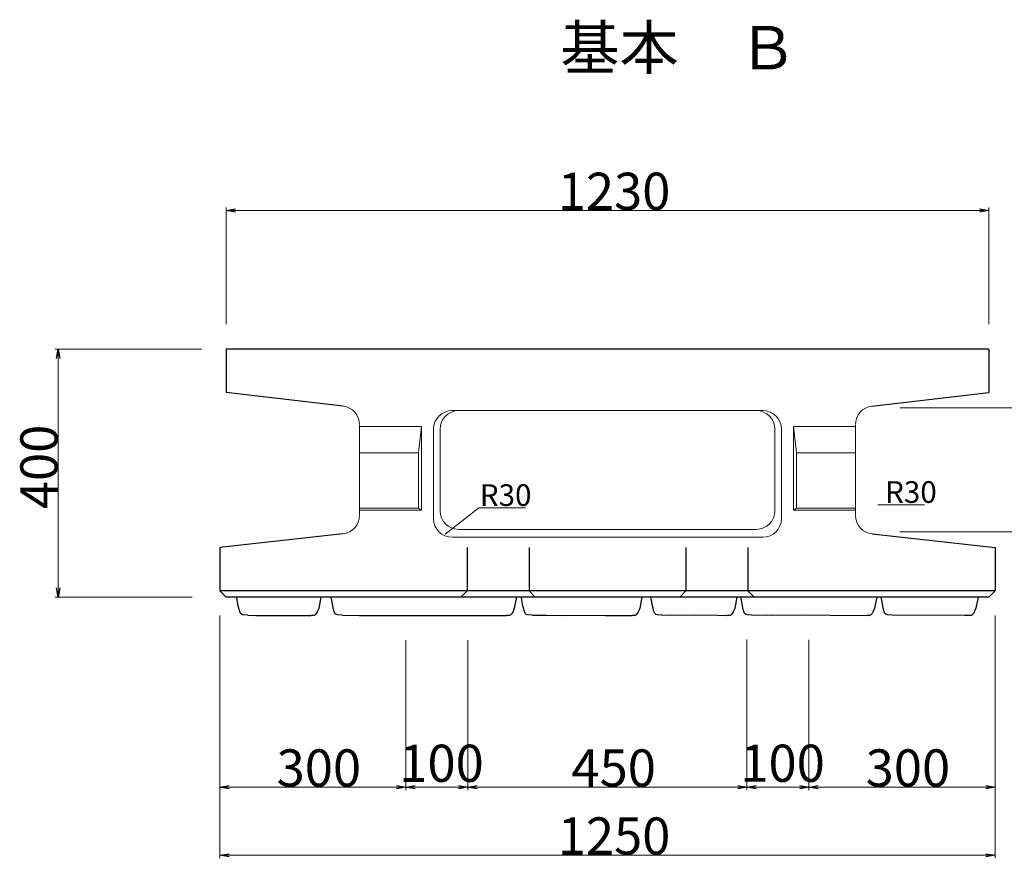
# Model space of a CAD drawing. Extents: x 352059 to 352900, y -45121 to -44527.
# Drawn here: x 352347 to 352427, y -44966 to -44898 of the extents above; entities that cross this region are included whole.
import ezdxf

# ---------------------------------------------------------------- set-up
doc = ezdxf.new("R2010")
doc.units = 0
doc.header["$LTSCALE"] = 50
doc.header["$MEASUREMENT"] = 0
doc.linetypes.add('DASHDOT', pattern=[25.3, 12.7, -6.3, 0, -6.3])
doc.layers.get('0').update_dxf_attribs({"color": 9, "linetype": 'CONTINUOUS'})
for name, color, linetype, lineweight in [('D-STR-DIM（寸法）', 7, 'CONTINUOUS', 25), ('D-STR-STRn（構造物）', 7, 'CONTINUOUS', 25), ('D-STR-TXT（文字）', 7, 'CONTINUOUS', 25)]:
    doc.layers.add(name, color=color, linetype=linetype, lineweight=lineweight)
for name, color, linetype in [('用紙-D-STR-STRn（構造物）', 7, 'CONTINUOUS'), ('用紙-D-STR（構造物外形線）', 7, 'CONTINUOUS'), ('用紙-作図レイヤ', 7, 'CONTINUOUS'), ('用紙-用紙-作図レイヤ', 7, 'CONTINUOUS')]:
    doc.layers.add(name, color=color, linetype=linetype)
doc.styles.add('STYLE005', font='MS Gothic.ttf')
doc.styles.add('STYLE006', font='MS Gothic.ttf')
doc.styles.add('ＭＳ ゴシック', font='MS Gothic.ttf')

msp = doc.modelspace()

# ---------------------------------------------------------------- linework, layer by layer
at = {"color": 0, "linetype": 'Continuous', "lineweight": -2}
for points in [[(352364.529, -44913.848), (352363.779, -44913.723), (352364.529, -44913.598)], [(352424.529, -44913.598), (352425.279, -44913.723), (352424.529, -44913.848)], [(352350.109, -44925.651), (352350.234, -44924.901), (352350.359, -44925.651)], [(352350.359, -44944.151), (352350.234, -44944.901), (352350.109, -44944.151)], [(352364.029, -44960.359), (352363.279, -44960.234), (352364.029, -44960.109)], [(352377.529, -44960.109), (352378.279, -44960.234), (352377.529, -44960.359)], [(352379.029, -44960.359), (352378.279, -44960.234), (352379.029, -44960.109)], [(352382.529, -44960.109), (352383.279, -44960.234), (352382.529, -44960.359)], [(352384.029, -44960.359), (352383.279, -44960.234), (352384.029, -44960.109)], [(352405.029, -44960.109), (352405.779, -44960.234), (352405.029, -44960.359)], [(352406.529, -44960.359), (352405.779, -44960.234), (352406.529, -44960.109)], [(352410.029, -44960.109), (352410.779, -44960.234), (352410.029, -44960.359)], [(352411.529, -44960.359), (352410.779, -44960.234), (352411.529, -44960.109)], [(352425.029, -44960.109), (352425.779, -44960.234), (352425.029, -44960.359)], [(352364.029, -44965.847), (352363.279, -44965.722), (352364.029, -44965.597)], [(352425.029, -44965.597), (352425.779, -44965.722), (352425.029, -44965.847)]]:
    msp.add_lwpolyline(points, dxfattribs=at)
for points in [[(352363.779, -44913.723), (352363.879, -44913.723)], [(352425.279, -44913.723), (352425.179, -44913.723)], [(352350.234, -44924.901), (352350.234, -44925.001)], [(352350.234, -44944.901), (352350.234, -44944.801)], [(352363.279, -44960.234), (352363.379, -44960.234)], [(352378.279, -44960.234), (352378.179, -44960.234)], [(352378.279, -44960.234), (352378.379, -44960.234)], [(352383.279, -44960.234), (352383.179, -44960.234)], [(352383.279, -44960.234), (352383.379, -44960.234)], [(352405.779, -44960.234), (352405.679, -44960.234)], [(352405.779, -44960.234), (352405.879, -44960.234)], [(352410.779, -44960.234), (352410.679, -44960.234)], [(352410.779, -44960.234), (352410.879, -44960.234)], [(352425.779, -44960.234), (352425.679, -44960.234)], [(352363.279, -44965.722), (352363.379, -44965.722)], [(352425.779, -44965.722), (352425.679, -44965.722)]]:
    msp.add_lwpolyline(points)
at = {"layer": 'D-STR-DIM（寸法）', "color": 7, "linetype": 'Continuous', "lineweight": 18, "ltscale": 10}
for p, q in [((352363.779, -44922.901), (352363.779, -44913.473)), ((352425.279, -44922.901), (352425.279, -44913.473)), ((352363.879, -44913.723), (352425.179, -44913.723)), ((352361.779, -44924.901), (352349.984, -44924.901)), ((352350.234, -44925.001), (352350.234, -44944.801)), ((352418.117, -44929.651), (352438.577, -44929.651)), ((352418.117, -44939.651), (352438.577, -44939.651)), ((352361.029, -44944.901), (352349.984, -44944.901)), ((352363.279, -44946.401), (352363.279, -44960.484)), ((352363.279, -44946.401), (352363.279, -44965.972)), ((352425.779, -44946.401), (352425.779, -44960.484)), ((352425.779, -44946.401), (352425.779, -44965.972)), ((352378.279, -44948.38), (352378.279, -44960.484)), ((352378.279, -44948.38), (352378.279, -44960.484)), ((352383.279, -44948.385), (352383.279, -44960.484)), ((352383.279, -44948.385), (352383.279, -44960.484)), ((352405.779, -44948.336), (352405.779, -44960.484)), ((352405.779, -44948.336), (352405.779, -44960.484)), ((352410.779, -44948.343), (352410.779, -44960.484)), ((352410.779, -44948.343), (352410.779, -44960.484)), ((352363.379, -44960.234), (352378.179, -44960.234)), ((352378.379, -44960.234), (352383.179, -44960.234)), ((352383.379, -44960.234), (352405.679, -44960.234)), ((352410.679, -44960.234), (352405.879, -44960.234)), ((352425.679, -44960.234), (352410.879, -44960.234)), ((352425.679, -44965.722), (352363.379, -44965.722))]:
    msp.add_line(p, q, dxfattribs=at)
at = {"layer": '用紙-D-STR-STRn（構造物）', "color": 7, "linetype": 'Continuous', "lineweight": -3}
for p, q in [((352383.204, -44940.901), (352383.204, -44944.401)), ((352388.204, -44940.901), (352388.204, -44944.401)), ((352400.854, -44940.901), (352400.854, -44944.401)), ((352405.854, -44940.901), (352405.854, -44944.401)), ((352383.204, -44944.401), (352382.704, -44944.901)), ((352388.204, -44944.401), (352388.704, -44944.901)), ((352400.854, -44944.401), (352400.354, -44944.901)), ((352405.854, -44944.401), (352406.354, -44944.901))]:
    msp.add_line(p, q, dxfattribs=at)
at = {"layer": '用紙-D-STR（構造物外形線）', "color": 1, "linetype": 'Continuous', "lineweight": -3}
for p, q in [((352425.279, -44924.901), (352363.779, -44924.901)), ((352363.779, -44924.901), (352363.779, -44928.401)), ((352425.279, -44924.901), (352425.279, -44928.401)), ((352363.279, -44940.901), (352363.279, -44944.401)), ((352425.779, -44940.901), (352425.779, -44944.401)), ((352425.779, -44944.401), (352363.279, -44944.401)), ((352363.279, -44944.401), (352363.779, -44944.901)), ((352425.779, -44944.401), (352425.279, -44944.901)), ((352425.279, -44944.901), (352363.779, -44944.901))]:
    msp.add_line(p, q, dxfattribs=at)
at = {"layer": '用紙-D-STR（構造物外形線）', "color": 1, "linetype": 'DASHDOT', "lineweight": -3}
for p, q in [((352364.706, -44945.319), (352364.632, -44944.901)), ((352371.423, -44944.901), (352371.249, -44945.794)), ((352372.319, -44945.319), (352372.245, -44944.901)), ((352387.191, -44944.901), (352387.017, -44945.794)), ((352387.657, -44945.319), (352387.583, -44944.901)), ((352397.305, -44944.901), (352397.13, -44945.794)), ((352398.11, -44945.319), (352398.036, -44944.901)), ((352404.971, -44944.901), (352404.797, -44945.794)), ((352405.359, -44945.319), (352405.285, -44944.901)), ((352416.239, -44944.901), (352416.064, -44945.794)), ((352416.673, -44945.319), (352416.599, -44944.901)), ((352424.414, -44944.901), (352424.239, -44945.794)), ((352364.758, -44945.614), (352364.706, -44945.319)), ((352364.801, -44945.793), (352364.758, -44945.614)), ((352364.874, -44946.056), (352364.801, -44945.793)), ((352364.937, -44946.214), (352364.874, -44946.056)), ((352371.249, -44945.794), (352371.118, -44946.121)), ((352372.372, -44945.614), (352372.319, -44945.319)), ((352372.414, -44945.793), (352372.372, -44945.614)), ((352372.487, -44946.056), (352372.414, -44945.793)), ((352372.551, -44946.214), (352372.487, -44946.056)), ((352387.017, -44945.794), (352386.886, -44946.121)), ((352387.71, -44945.614), (352387.657, -44945.319)), ((352387.752, -44945.793), (352387.71, -44945.614)), ((352387.826, -44946.056), (352387.752, -44945.793)), ((352387.889, -44946.214), (352387.826, -44946.056)), ((352397.13, -44945.794), (352396.999, -44946.121)), ((352398.162, -44945.614), (352398.11, -44945.319)), ((352398.205, -44945.793), (352398.162, -44945.614)), ((352398.278, -44946.056), (352398.205, -44945.793)), ((352398.341, -44946.214), (352398.278, -44946.056)), ((352404.797, -44945.794), (352404.666, -44946.121)), ((352405.411, -44945.614), (352405.359, -44945.319)), ((352405.453, -44945.793), (352405.411, -44945.614)), ((352405.527, -44946.056), (352405.453, -44945.793)), ((352405.59, -44946.214), (352405.527, -44946.056)), ((352416.064, -44945.794), (352415.933, -44946.121)), ((352416.725, -44945.614), (352416.673, -44945.319)), ((352416.767, -44945.793), (352416.725, -44945.614)), ((352416.841, -44946.056), (352416.767, -44945.793)), ((352416.904, -44946.214), (352416.841, -44946.056)), ((352424.239, -44945.794), (352424.108, -44946.121)), ((352365.032, -44946.298), (352364.937, -44946.214)), ((352365.137, -44946.34), (352365.032, -44946.298)), ((352365.52, -44946.372), (352365.137, -44946.34)), ((352365.52, -44946.372), (352366.17, -44946.389)), ((352366.17, -44946.389), (352366.536, -44946.39)), ((352366.536, -44946.39), (352366.914, -44946.39)), ((352366.914, -44946.39), (352367.13, -44946.393)), ((352367.13, -44946.393), (352367.756, -44946.387)), ((352367.756, -44946.387), (352368.57, -44946.389)), ((352368.57, -44946.389), (352369.325, -44946.391)), ((352369.325, -44946.391), (352370.022, -44946.384)), ((352370.022, -44946.384), (352370.627, -44946.396)), ((352370.794, -44946.401), (352370.627, -44946.396)), ((352370.882, -44946.38), (352370.794, -44946.401)), ((352370.949, -44946.338), (352370.882, -44946.38)), ((352371.048, -44946.225), (352370.949, -44946.338)), ((352371.121, -44946.113), (352371.048, -44946.225)), ((352372.645, -44946.298), (352372.551, -44946.214)), ((352372.751, -44946.34), (352372.645, -44946.298)), ((352373.133, -44946.372), (352372.751, -44946.34)), ((352373.133, -44946.372), (352374.516, -44946.385)), ((352374.516, -44946.385), (352375.285, -44946.383)), ((352375.285, -44946.383), (352376.732, -44946.388)), ((352376.732, -44946.388), (352378, -44946.378)), ((352378, -44946.378), (352379.369, -44946.385)), ((352379.369, -44946.385), (352380.37, -44946.388)), ((352380.37, -44946.388), (352381.591, -44946.383)), ((352381.591, -44946.383), (352382.806, -44946.383)), ((352382.806, -44946.383), (352386.395, -44946.396)), ((352386.562, -44946.401), (352386.395, -44946.396)), ((352386.65, -44946.38), (352386.562, -44946.401)), ((352386.717, -44946.338), (352386.65, -44946.38)), ((352386.816, -44946.225), (352386.717, -44946.338)), ((352386.889, -44946.113), (352386.816, -44946.225)), ((352387.984, -44946.298), (352387.889, -44946.214)), ((352388.089, -44946.34), (352387.984, -44946.298)), ((352388.471, -44946.372), (352388.089, -44946.34)), ((352388.471, -44946.372), (352389.586, -44946.368)), ((352389.586, -44946.368), (352390.863, -44946.376)), ((352390.863, -44946.376), (352392.073, -44946.368)), ((352392.073, -44946.368), (352394.352, -44946.386)), ((352394.352, -44946.386), (352395.057, -44946.386)), ((352395.057, -44946.386), (352396.011, -44946.391)), ((352396.011, -44946.391), (352396.509, -44946.396)), ((352396.676, -44946.401), (352396.509, -44946.396)), ((352396.764, -44946.38), (352396.676, -44946.401)), ((352396.831, -44946.338), (352396.764, -44946.38)), ((352396.93, -44946.225), (352396.831, -44946.338)), ((352397.003, -44946.113), (352396.93, -44946.225)), ((352398.436, -44946.298), (352398.341, -44946.214)), ((352398.541, -44946.34), (352398.436, -44946.298)), ((352398.924, -44946.372), (352398.541, -44946.34)), ((352398.924, -44946.372), (352399.683, -44946.341)), ((352399.683, -44946.341), (352401.55, -44946.359)), ((352401.55, -44946.359), (352402.602, -44946.337)), ((352402.602, -44946.337), (352404.175, -44946.396)), ((352404.342, -44946.401), (352404.175, -44946.396)), ((352404.43, -44946.38), (352404.342, -44946.401)), ((352404.497, -44946.338), (352404.43, -44946.38)), ((352404.596, -44946.225), (352404.497, -44946.338)), ((352404.669, -44946.113), (352404.596, -44946.225)), ((352405.685, -44946.298), (352405.59, -44946.214)), ((352405.79, -44946.34), (352405.685, -44946.298)), ((352406.173, -44946.372), (352405.79, -44946.34)), ((352406.173, -44946.372), (352407.452, -44946.333)), ((352407.452, -44946.333), (352407.733, -44946.369)), ((352407.733, -44946.369), (352410.279, -44946.339)), ((352410.279, -44946.339), (352412.484, -44946.357)), ((352412.484, -44946.357), (352415.443, -44946.396)), ((352415.61, -44946.401), (352415.443, -44946.396)), ((352415.698, -44946.38), (352415.61, -44946.401)), ((352415.765, -44946.338), (352415.698, -44946.38)), ((352415.864, -44946.225), (352415.765, -44946.338)), ((352415.936, -44946.113), (352415.864, -44946.225)), ((352416.999, -44946.298), (352416.904, -44946.214)), ((352417.104, -44946.34), (352416.999, -44946.298)), ((352417.487, -44946.372), (352417.104, -44946.34)), ((352423.335, -44946.401), (352417.487, -44946.372)), ((352423.357, -44946.401), (352423.335, -44946.401)), ((352423.377, -44946.4), (352423.357, -44946.401)), ((352423.415, -44946.399), (352423.377, -44946.4)), ((352423.442, -44946.399), (352423.415, -44946.399)), ((352423.491, -44946.398), (352423.442, -44946.399)), ((352423.581, -44946.396), (352423.491, -44946.398)), ((352423.618, -44946.396), (352423.581, -44946.396)), ((352423.784, -44946.401), (352423.618, -44946.396)), ((352423.873, -44946.38), (352423.784, -44946.401)), ((352423.94, -44946.338), (352423.873, -44946.38)), ((352424.038, -44946.225), (352423.94, -44946.338)), ((352424.111, -44946.113), (352424.038, -44946.225))]:
    msp.add_line(p, q, dxfattribs=at)
at = {"layer": '用紙-作図レイヤ', "color": 1, "linetype": 'Continuous', "lineweight": -3}
for p, q in [((352373.202, -44929.497), (352363.779, -44928.401)), ((352415.856, -44929.497), (352425.279, -44928.401)), ((352373.195, -44939.8), (352363.279, -44940.901)), ((352415.864, -44939.8), (352425.779, -44940.901))]:
    msp.add_line(p, q, dxfattribs=at)
at = {"layer": '用紙-用紙-作図レイヤ', "color": 1, "linetype": 'Continuous', "lineweight": 13}
for p, q in [((352407.059, -44929.863), (352381.999, -44929.863)), ((352374.529, -44931.028), (352374.529, -44938.271)), ((352379.529, -44931.151), (352374.529, -44931.151)), ((352379.279, -44933.273), (352379.529, -44931.151)), ((352379.529, -44931.151), (352379.529, -44937.901)), ((352380.499, -44931.363), (352380.499, -44938.576)), ((352381.029, -44931.363), (352381.029, -44937.94)), ((352408.029, -44931.363), (352408.029, -44937.94)), ((352408.559, -44931.363), (352408.559, -44938.576)), ((352409.529, -44931.151), (352414.529, -44931.151)), ((352409.779, -44933.273), (352409.529, -44931.151)), ((352409.529, -44931.151), (352409.529, -44937.901)), ((352414.529, -44931.028), (352414.529, -44938.271)), ((352379.279, -44933.273), (352374.529, -44933.273)), ((352379.279, -44933.273), (352379.279, -44937.725)), ((352409.779, -44933.273), (352409.779, -44937.725)), ((352409.779, -44933.273), (352414.529, -44933.273)), ((352379.279, -44937.725), (352374.529, -44937.725)), ((352374.529, -44937.901), (352379.529, -44937.901)), ((352379.529, -44937.901), (352379.279, -44937.725)), ((352409.529, -44937.901), (352409.779, -44937.725)), ((352414.529, -44937.901), (352409.529, -44937.901)), ((352409.779, -44937.725), (352414.529, -44937.725)), ((352406.529, -44939.44), (352382.529, -44939.44)), ((352407.059, -44940.076), (352381.999, -44940.076))]:
    msp.add_line(p, q, dxfattribs=at)
at = {"layer": '用紙-用紙-作図レイヤ', "color": 7, "linetype": 'Continuous', "lineweight": 13}
for p, q in [((352381.438, -44939.823), (352384.158, -44937.704)), ((352384.158, -44937.704), (352387.91, -44937.704)), ((352416.338, -44937.455), (352420.09, -44937.455))]:
    msp.add_line(p, q, dxfattribs=at)
at = {"layer": '用紙-用紙-作図レイヤ', "color": 1, "linetype": 'Continuous', "lineweight": 13}
for centre, start, end in [((352373.029, -44930.987), 0, 83.36749), ((352381.999, -44931.363), 90, 180), ((352382.529, -44931.363), 90, 180), ((352406.529, -44931.363), 0, 90), ((352407.059, -44931.363), 0, 90), ((352416.029, -44930.987), 96.63251, 180), ((352382.529, -44937.94), 180, 270), ((352406.529, -44937.94), 270, 0), ((352373.029, -44938.309), 276.34019, 0), ((352381.999, -44938.576), 180, 270), ((352407.059, -44938.576), 270, 0), ((352416.029, -44938.309), 180, 263.65981)]:
    msp.add_arc(centre, 1.5, start, end, dxfattribs=at)

# ---------------------------------------------------------------- texts
at = {"layer": 'D-STR-STRn（構造物）', "color": 7, "linetype": 'Continuous', "style": 'ＭＳ ゴシック'}
for s, p in [('1230', (352390.517, -44913.673)), ('300', (352367.848, -44960.184)), ('100', (352377.741, -44959.806)), ('450', (352391.621, -44960.184)), ('100', (352405.241, -44959.803)), ('300', (352415.348, -44960.184)), ('1250', (352390.517, -44965.672))]:
    msp.add_text(s, height=3, dxfattribs=at).set_placement(p)
msp.add_text('400', height=3, rotation=90, dxfattribs=at).set_placement((352350.184, -44937.81))
at = {"layer": 'D-STR-TXT（文字）', "color": 2, "linetype": 'Continuous', "style": 'STYLE005'}
msp.add_text('基本\u3000Ｂ', height=3.5, dxfattribs=at).set_placement((352390.727, -44902.344))
at = {"layer": '用紙-用紙-作図レイヤ', "color": 7, "linetype": 'Continuous', "lineweight": 13, "style": 'STYLE006'}
for p in [(352416.915, -44937.305), (352384.234, -44937.554)]:
    msp.add_text('R30', height=1.75, dxfattribs=at).set_placement(p)

doc.saveas('drawing.dxf')
